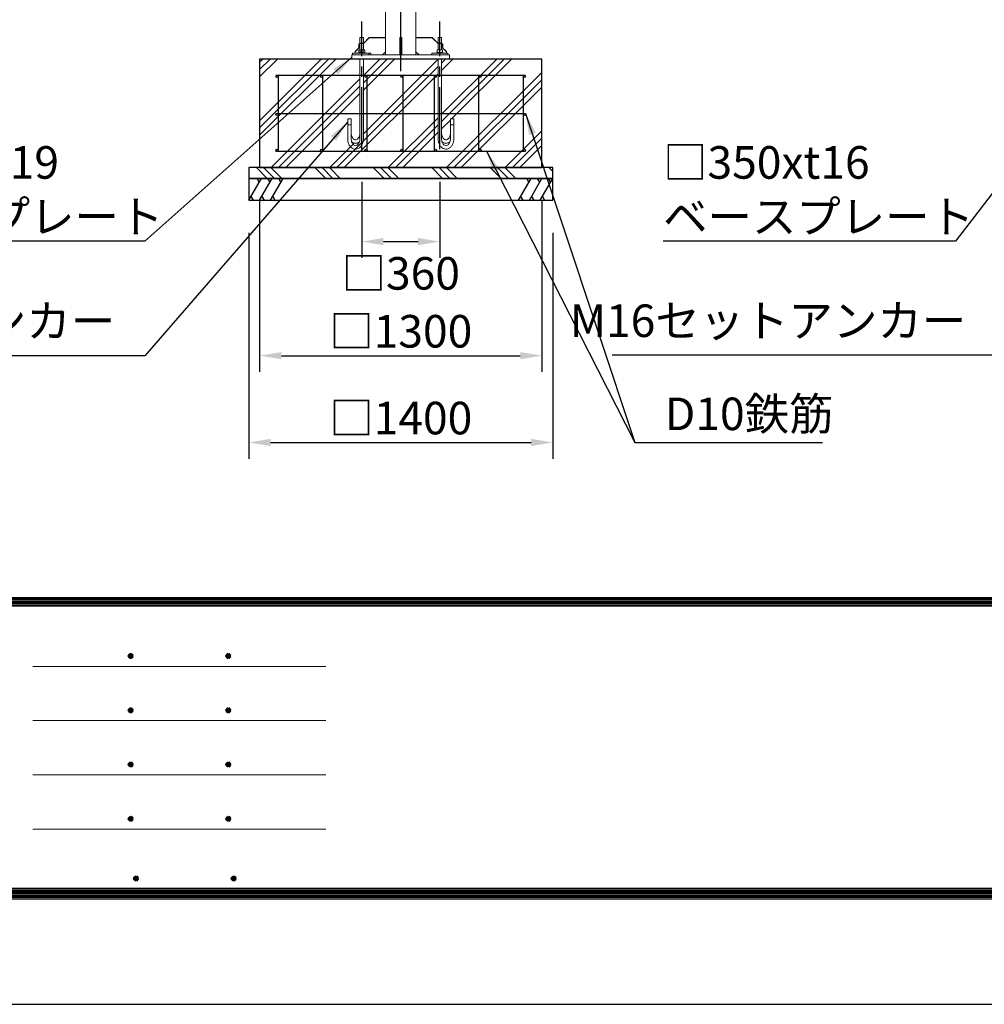
# Model space of a CAD drawing. Units: millimetres. Extents: x 0 to 29700, y 0 to 21000.
# Drawn here: x 5507 to 9950, y 0 to 4538 of the extents above; entities that cross this region are included whole.
import ezdxf
from ezdxf.enums import TextEntityAlignment as Align

# ---------------------------------------------------------------- set-up
doc = ezdxf.new("R2010")
doc.units = ezdxf.units.MM
doc.header["$LTSCALE"] = 15
doc.linetypes.add('CENTER2', pattern=[28.575, 19.05, -3.175, 3.175, -3.175])
doc.layers.add('P001', color=130, linetype='Continuous', lineweight=13)
doc.layers.add('P_5DRAWFRAME', color=104, linetype='Continuous', lineweight=5)
for name, color, linetype in [('P019', 71, 'Continuous'), ('P918', 25, 'Continuous'), ('P919', 75, 'Continuous'), ('P_1CENTER', 2, 'Continuous'), ('P_2DIM', 6, 'Continuous')]:
    doc.layers.add(name, color=color, linetype=linetype)
doc.styles.add('BIGFONT', font='simplex.shx', dxfattribs={"bigfont": 'bigfont.shx'})
doc.dimstyles.new('DIMBIGFONT$0', dxfattribs={"dimscale": 50, "dimtxt": 3, "dimasz": 2, "dimexe": 1.5, "dimexo": 3, "dimgap": 0.75, "dimtad": 1, "dimdec": 1, "dimdsep": 46, "dimtxsty": 'BIGFONT', "dimsah": 1, "dimcen": 0, "dimclrt": 230, "dimadec": 1, "dimazin": 2, "dimtfac": 0.6, "dimtdec": 1, "dimtofl": 0, "dimtmove": 2, "dimatfit": 3, "dimfxl": 0, "dimtvp": 1, "dimtolj": 1, "dimarcsym": 0})
doc.dimstyles.new('DIMBIGFONT$2', dxfattribs={"dimscale": 50, "dimtxt": 3, "dimasz": 2, "dimexe": 1.5, "dimexo": 3, "dimgap": 0.75, "dimtad": 1, "dimdec": 1, "dimdsep": 46, "dimtxsty": 'BIGFONT', "dimsah": 1, "dimcen": 0, "dimclrt": 230, "dimadec": 1, "dimazin": 2, "dimtfac": 0.6, "dimtdec": 1, "dimtofl": 0, "dimtmove": 0, "dimatfit": 3, "dimfxl": 0, "dimtvp": 1, "dimtolj": 1, "dimarcsym": 0})
doc.dimstyles.new('DIMBIGFONT$7', dxfattribs={"dimscale": 50, "dimtxt": 3, "dimasz": 2, "dimexe": 1.5, "dimexo": 3, "dimgap": 0.75, "dimtad": 1, "dimdec": 1, "dimdsep": 46, "dimtxsty": 'BIGFONT', "dimsah": 1, "dimcen": 0, "dimclrt": 230, "dimadec": 1, "dimazin": 2, "dimtfac": 0.6, "dimtdec": 1, "dimtofl": 0, "dimtmove": 0, "dimatfit": 3, "dimfxl": 0, "dimtvp": 1, "dimtolj": 1, "dimarcsym": 0})

# ---------------------------------------------------------------- blocks, each defined once
blk = doc.blocks.new('DFP2')
at = {"color": 0}
for p, q in [((26.35, 37.5), (580.85, 37.5)), ((26.35, 37.4), (580.85, 37.4)), ((580.85, 37.3), (26.35, 37.3)), ((324.85, 37.5), (30.85, 37.5)), ((324.85, 37.3), (30.85, 37.3)), ((580.85, 37.2), (26.35, 37.2)), ((26.35, 37.1), (580.85, 37.1)), ((26.35, 37), (580.85, 37)), ((26.35, 36.9), (580.85, 36.9)), ((26.35, 36.8), (580.85, 36.8)), ((26.35, 36.7), (580.85, 36.7)), ((120.1, 32.1), (120.35, 32.35)), ((120.1, 32.1), (120.35, 31.85)), ((120.127, 31.986), (120.464, 32.323)), ((120.127, 32.214), (120.464, 31.877)), ((120.19, 32.292), (120.542, 31.94)), ((120.19, 31.908), (120.542, 32.26)), ((120.283, 32.341), (120.591, 32.033)), ((120.283, 31.859), (120.591, 32.167)), ((120.428, 32.337), (120.587, 32.178)), ((120.428, 31.863), (120.587, 32.022)), ((129.1, 32.1), (129.35, 32.35)), ((129.1, 32.1), (129.35, 31.85)), ((129.127, 31.986), (129.464, 32.323)), ((129.127, 32.214), (129.464, 31.877)), ((129.19, 32.292), (129.542, 31.94)), ((129.19, 31.908), (129.542, 32.26)), ((129.283, 32.341), (129.591, 32.033)), ((129.283, 31.859), (129.591, 32.167)), ((129.428, 32.337), (129.587, 32.178)), ((129.428, 31.863), (129.587, 32.022)), ((111.35, 31.15), (138.35, 31.15)), ((120.1, 27.1), (120.35, 27.35)), ((120.127, 26.986), (120.464, 27.323)), ((120.19, 27.292), (120.542, 26.94)), ((120.19, 26.908), (120.542, 27.26)), ((120.283, 27.341), (120.591, 27.033)), ((120.428, 27.337), (120.587, 27.178)), ((129.1, 27.1), (129.35, 27.35)), ((129.127, 26.986), (129.464, 27.323)), ((129.19, 27.292), (129.542, 26.94)), ((129.19, 26.908), (129.542, 27.26)), ((129.283, 27.341), (129.591, 27.033)), ((129.428, 27.337), (129.587, 27.178)), ((120.1, 27.1), (120.35, 26.85)), ((120.127, 27.214), (120.464, 26.877)), ((120.283, 26.859), (120.591, 27.167)), ((120.428, 26.863), (120.587, 27.022)), ((129.1, 27.1), (129.35, 26.85)), ((129.127, 27.214), (129.464, 26.877)), ((129.283, 26.859), (129.591, 27.167)), ((129.428, 26.863), (129.587, 27.022)), ((111.35, 26.15), (138.35, 26.15)), ((120.1, 22.1), (120.35, 22.35)), ((120.1, 22.1), (120.35, 21.85)), ((120.127, 21.986), (120.464, 22.323)), ((120.127, 22.214), (120.464, 21.877)), ((120.19, 22.292), (120.542, 21.94)), ((120.19, 21.908), (120.542, 22.26)), ((120.283, 22.341), (120.591, 22.033)), ((120.283, 21.859), (120.591, 22.167)), ((120.428, 22.337), (120.587, 22.178)), ((120.428, 21.863), (120.587, 22.022)), ((129.1, 22.1), (129.35, 22.35)), ((129.1, 22.1), (129.35, 21.85)), ((129.127, 21.986), (129.464, 22.323)), ((129.127, 22.214), (129.464, 21.877)), ((129.19, 22.292), (129.542, 21.94)), ((129.19, 21.908), (129.542, 22.26)), ((129.283, 22.341), (129.591, 22.033)), ((129.283, 21.859), (129.591, 22.167)), ((129.428, 22.337), (129.587, 22.178)), ((129.428, 21.863), (129.587, 22.022)), ((111.35, 21.15), (138.35, 21.15)), ((120.1, 17.1), (120.35, 17.35)), ((120.127, 16.986), (120.464, 17.323)), ((120.19, 17.292), (120.542, 16.94)), ((120.19, 16.908), (120.542, 17.26)), ((120.283, 17.341), (120.591, 17.033)), ((120.428, 17.337), (120.587, 17.178)), ((129.1, 17.1), (129.35, 17.35)), ((129.127, 16.986), (129.464, 17.323)), ((129.19, 17.292), (129.542, 16.94)), ((129.19, 16.908), (129.542, 17.26)), ((129.283, 17.341), (129.591, 17.033)), ((129.428, 17.337), (129.587, 17.178)), ((120.1, 17.1), (120.35, 16.85)), ((120.127, 17.214), (120.464, 16.877)), ((120.283, 16.859), (120.591, 17.167)), ((120.428, 16.863), (120.587, 17.022)), ((129.1, 17.1), (129.35, 16.85)), ((129.127, 17.214), (129.464, 16.877)), ((129.283, 16.859), (129.591, 17.167)), ((129.428, 16.863), (129.587, 17.022)), ((111.35, 16.15), (138.35, 16.15)), ((120.6, 11.6), (120.85, 11.85)), ((120.627, 11.486), (120.964, 11.823)), ((120.783, 11.841), (121.091, 11.533)), ((120.928, 11.837), (121.087, 11.678)), ((129.6, 11.6), (129.85, 11.85)), ((129.627, 11.486), (129.964, 11.823)), ((129.783, 11.841), (130.091, 11.533)), ((129.928, 11.837), (130.087, 11.678)), ((120.6, 11.6), (120.85, 11.35)), ((120.627, 11.714), (120.964, 11.377)), ((120.69, 11.792), (121.042, 11.44)), ((120.69, 11.408), (121.042, 11.76)), ((120.783, 11.359), (121.091, 11.667)), ((120.928, 11.363), (121.087, 11.522)), ((129.6, 11.6), (129.85, 11.35)), ((129.627, 11.714), (129.964, 11.377)), ((129.69, 11.792), (130.042, 11.44)), ((129.69, 11.408), (130.042, 11.76)), ((129.783, 11.359), (130.091, 11.667)), ((129.928, 11.363), (130.087, 11.522)), ((26.35, 10.7), (580.85, 10.7)), ((26.35, 10.6), (580.85, 10.6)), ((26.35, 10.5), (580.85, 10.5)), ((26.35, 10.4), (580.85, 10.4)), ((26.35, 10.3), (580.85, 10.3)), ((26.35, 10.2), (580.85, 10.2)), ((26.35, 10.1), (580.85, 10.1)), ((26.35, 10), (580.85, 10)), ((26.35, 9.9), (580.85, 9.9)), ((26.35, 9.8), (580.85, 9.8)), ((26.35, 9.7), (580.85, 9.7))]:
    blk.add_line(p, q, dxfattribs=at)
at = {"layer": 'Defpoints', "color": 0}
blk.add_line((0, 0), (594, 0), dxfattribs=at)
at = {"color": 83, "ltscale": 0.5, "style": 'BIGFONT', "flags": 8}
for tag, p in [('REV05', (34.102, 32.187)), ('REV04', (34.102, 27.137)), ('REV03', (34.102, 21.887)), ('REV02', (34.102, 16.637)), ('REV01', (34.102, 11.387))]:
    blk.add_attdef(tag, text='', height=2, dxfattribs=at).set_placement(p, align=Align.BOTTOM_LEFT)
for tag, p in [('REVD5', (101.672, 32.187)), ('R5D', (116.225, 32.187)), ('R5C', (125.35, 32.187)), ('R5A', (134.475, 32.187)), ('REVD4', (101.672, 27.137)), ('R4D', (116.225, 27.137)), ('R4C', (125.35, 27.137)), ('R4A', (134.475, 27.137)), ('REVD3', (101.672, 21.887)), ('R3D', (116.225, 21.887)), ('R3C', (125.35, 21.887)), ('R3A', (134.475, 21.887)), ('REVD2', (101.672, 16.637)), ('R2D', (116.225, 16.637)), ('R2C', (125.35, 16.637)), ('R2A', (134.475, 16.637)), ('REVD1', (101.672, 11.387)), ('R1D', (116.225, 11.387)), ('R1C', (125.35, 11.387)), ('R1A', (134.475, 11.387))]:
    blk.add_attdef(tag, text='', height=2, dxfattribs=at).set_placement(p, align=Align.BOTTOM_CENTER)
at = {"color": 83, "ltscale": 0.5, "style": 'BIGFONT'}
for tag, height, p in [('PROJECT1', 4, (429.415, 29.501)), ('DATE', 3, (503.031, 29.017)), ('SCALE', 3, (542.353, 28.807)), ('PROJECT2', 4, (430.24, 20.285)), ('PROJECT3', 4, (430.24, 11.592)), ('DWGNO', 3, (513.511, 12.488))]:
    blk.add_attdef(tag, text='', height=height, dxfattribs=at).set_placement(p, align=Align.BOTTOM_CENTER)
blk = doc.blocks.new('*D17')
at = {"layer": 'Defpoints', "color": 0}
for p in [(6612.3, 3856), (7912.3, 3856), (7912.3, 2989.2)]:
    blk.add_point(p, dxfattribs=at)
at = {"layer": 'P_2DIM', "color": 0, "lineweight": -2}
for p, q in [((6612.3, 3706), (6612.3, 2914.2)), ((7912.3, 3706), (7912.3, 2914.2)), ((6712.3, 2989.2), (7812.3, 2989.2))]:
    blk.add_line(p, q, dxfattribs=at)
at = {"layer": 'P_2DIM', "color": 0}
for points in [[(6712.3, 3005.9), (6712.3, 2972.5), (6612.3, 2989.2)], [(7812.3, 3005.9), (7812.3, 2972.5), (7912.3, 2989.2)]]:
    blk.add_solid(points, dxfattribs=at)
at = {"layer": 'P_2DIM', "color": 230, "insert": (7262.3, 3101.7), "char_height": 150, "attachment_point": 5, "style": 'BIGFONT'}
blk.add_mtext('\\A1;□1300', dxfattribs=at)
blk = doc.blocks.new('*D18')
at = {"layer": 'Defpoints', "color": 0}
for p in [(6562.3, 3706), (7962.3, 3706), (7962.3, 2589.2)]:
    blk.add_point(p, dxfattribs=at)
at = {"layer": 'P_2DIM', "color": 0, "lineweight": -2}
for p, q in [((6562.3, 3556), (6562.3, 2514.2)), ((7962.3, 3556), (7962.3, 2514.2)), ((6662.3, 2589.2), (7862.3, 2589.2))]:
    blk.add_line(p, q, dxfattribs=at)
at = {"layer": 'P_2DIM', "color": 0}
for points in [[(6662.3, 2605.9), (6662.3, 2572.5), (6562.3, 2589.2)], [(7862.3, 2605.9), (7862.3, 2572.5), (7962.3, 2589.2)]]:
    blk.add_solid(points, dxfattribs=at)
at = {"layer": 'P_2DIM', "color": 230, "insert": (7262.3, 2701.7), "char_height": 150, "attachment_point": 5, "style": 'BIGFONT'}
blk.add_mtext('\\A1;□1400', dxfattribs=at)
blk = doc.blocks.new('*D28')
at = {"layer": 'Defpoints', "color": 0}
for p in [(10831.9, 6538.1), (11333.7, 4920.1), (2777.2, 4556), (11747.4, 4556), (10635.9, 4297.3)]:
    blk.add_point(p, dxfattribs=at)
at = {"layer": 'P_2DIM', "color": 0, "lineweight": -2}
blk.add_arc((10658.5, 4556), 767.1, 7.4742, 77.5258, dxfattribs=at)
at = {"layer": 'P_2DIM', "color": 0}
for points in [[(10821.7, 5288.6), (10826.7, 5321.5), (10725.3, 5320.2)], [(11435.7, 4656.9), (11402.5, 4654.7), (11425.6, 4556)]]:
    blk.add_solid(points, dxfattribs=at)
at = {"layer": 'P_2DIM', "color": 230, "insert": (11307, 5150.3), "char_height": 150, "attachment_point": 5, "rotation": 312.5, "style": 'BIGFONT'}
blk.add_mtext('\\A1;85°', dxfattribs=at)
blk = doc.blocks.new('*D36')
at = {"layer": 'Defpoints', "color": 0}
for p in [(7082.3, 3941), (7442.3, 3941), (7442.3, 3515)]:
    blk.add_point(p, dxfattribs=at)
at = {"layer": 'P_2DIM', "color": 0, "lineweight": -2}
for p, q in [((7082.3, 3791), (7082.3, 3440)), ((7442.3, 3791), (7442.3, 3440)), ((7182.3, 3515), (7342.3, 3515))]:
    blk.add_line(p, q, dxfattribs=at)
at = {"layer": 'P_2DIM', "color": 0}
for points in [[(7182.3, 3531.7), (7182.3, 3498.3), (7082.3, 3515)], [(7342.3, 3531.7), (7342.3, 3498.3), (7442.3, 3515)]]:
    blk.add_solid(points, dxfattribs=at)
at = {"layer": 'P_2DIM', "color": 230, "insert": (7262.3, 3368.6), "char_height": 150, "attachment_point": 5, "style": 'BIGFONT'}
blk.add_mtext('\\A1;□360', dxfattribs=at)

msp = doc.modelspace()

# ---------------------------------------------------------------- hatches: boundary and pattern name
at = {"layer": 'P919'}
h = msp.add_hatch(dxfattribs=at)
h.set_pattern_fill('PLAST', color=256, scale=30, angle=45, style=0)
h.set_pattern_definition([(45, (97.97, 19582.03), (-134.7038, 134.7038), []), (45, (81.13, 19598.87), (-134.7038, 134.7038), []), (45, (64.29, 19615.7), (-134.7038, 134.7038), [])])
edge = h.paths.add_edge_path()
edge.add_line((7017.73, 4016.03), (7017.73, 4080.03))
edge.add_line((7017.73, 4080.03), (7033.73, 4080.03))
edge.add_line((7033.73, 4080.03), (7033.73, 4016.03))
edge.add_ellipse((7054.01, 4016.03), major_axis=(0, 32), ratio=0.6338615, start_angle=90, end_angle=270)
edge.add_line((7074.29, 4016.03), (7074.29, 4356.03))
edge.add_line((7074.29, 4356.03), (6612.29, 4356.03))
edge.add_line((6612.29, 4356.03), (6612.29, 3856.03))
edge.add_line((6612.29, 3856.03), (7912.29, 3856.03))
edge.add_line((7912.29, 3856.03), (7912.29, 4356.03))
edge.add_line((7912.29, 4356.03), (7450.29, 4356.03))
edge.add_line((7450.29, 4356.03), (7450.29, 4016.03))
edge.add_ellipse((7470.58, 4016.03), major_axis=(0, 32), ratio=0.6338615, start_angle=90, end_angle=270)
edge.add_line((7490.86, 4016.03), (7490.86, 4080.03))
edge.add_line((7490.86, 4080.03), (7506.86, 4080.03))
edge.add_line((7506.86, 4080.03), (7506.86, 4016.03))
edge.add_ellipse((7470.58, 4016.03), major_axis=(0, 48), ratio=0.7559401, start_angle=90, end_angle=270, ccw=False)
edge.add_line((7434.29, 4016.03), (7434.29, 4356.03))
edge.add_line((7434.29, 4356.03), (7090.29, 4356.03))
edge.add_line((7090.29, 4356.03), (7090.29, 4016.03))
edge.add_ellipse((7054.01, 4016.03), major_axis=(0, 48), ratio=0.7559401, start_angle=90, end_angle=270, ccw=False)
h = msp.add_hatch(dxfattribs=at)
h.set_pattern_fill('PLAST', color=256, scale=30, angle=135, style=0)
h.set_pattern_definition([(135, (97.97, 19582.03), (-134.7038, -134.7038), []), (135, (81.13, 19565.2), (-134.7038, -134.7038), []), (135, (64.29, 19548.36), (-134.7038, -134.7038), [])])
h.paths.add_polyline_path([(7962.29, 3856.03), (6562.29, 3856.03), (6562.29, 3806.03), (7962.29, 3806.03)])

# ---------------------------------------------------------------- linework, layer by layer
at = {"layer": 'P001'}
for p, q in [((7192.39, 4455.12), (7192.39, 8052.63)), ((7332.19, 4455.12), (7332.19, 8052.63)), ((7075.29, 4456.03), (7074.29, 4455.03)), ((7074.29, 4428.03), (7074.29, 4455.03)), ((7090.29, 4455.03), (7074.29, 4455.03)), ((7075.29, 4456.03), (7089.29, 4456.03)), ((7089.29, 4456.03), (7090.29, 4455.03)), ((7117.39, 4455.51), (7090.05, 4428.27)), ((7090.29, 4428.51), (7090.29, 4455.03)), ((7090.29, 4427.73), (7117.39, 4454.72)), ((7117.39, 4454.72), (7117.39, 4455.51)), ((7192.39, 4455.51), (7117.39, 4455.51)), ((7117.39, 4454.72), (7192.39, 4454.72)), ((7192.39, 4454.72), (7192.39, 4455.12)), ((7192.39, 4454.72), (7192.39, 4389.97)), ((7257.79, 4455.03), (7257.79, 4390.03)), ((7266.79, 4455.03), (7257.79, 4455.03)), ((7266.79, 4455.03), (7266.79, 4390.03)), ((7407.19, 4455.51), (7332.19, 4455.51)), ((7332.19, 4455.12), (7332.19, 4454.72)), ((7332.19, 4454.72), (7407.19, 4454.72)), ((7332.19, 4389.97), (7332.19, 4454.72)), ((7434.54, 4428.27), (7407.19, 4455.51)), ((7407.19, 4455.51), (7407.19, 4454.72)), ((7407.19, 4454.72), (7434.29, 4427.73)), ((7435.29, 4456.03), (7434.29, 4455.03)), ((7434.29, 4428.51), (7434.29, 4455.03)), ((7450.29, 4455.03), (7434.29, 4455.03)), ((7435.29, 4456.03), (7449.29, 4456.03)), ((7449.29, 4456.03), (7450.29, 4455.03)), ((7450.29, 4428.03), (7450.29, 4455.03)), ((7074.29, 4412.57), (7052.39, 4390.76)), ((7052.39, 4389.97), (7074.29, 4411.79)), ((7068.29, 4411.03), (7068.29, 4413.03)), ((7074.29, 4413.03), (7068.29, 4413.03)), ((7072.74, 4411.03), (7068.29, 4411.03)), ((7068.44, 4413.03), (7068.44, 4424.96)), ((7068.44, 4411.03), (7068.44, 4406.74)), ((7070.29, 4426.03), (7068.64, 4425.07)), ((7072.06, 4426.03), (7070.29, 4426.03)), ((7074.29, 4426.03), (7072.06, 4426.03)), ((7075.29, 4429.03), (7074.29, 4428.03)), ((7074.29, 4399.03), (7074.29, 4428.03)), ((7090.29, 4428.03), (7074.29, 4428.03)), ((7075.29, 4429.03), (7089.29, 4429.03)), ((7089.29, 4429.03), (7090.29, 4428.03)), ((7090.29, 4399.03), (7090.29, 4428.03)), ((7435.29, 4429.03), (7434.29, 4428.03)), ((7434.29, 4399.03), (7434.29, 4428.03)), ((7450.29, 4428.03), (7434.29, 4428.03)), ((7435.29, 4429.03), (7449.29, 4429.03)), ((7449.29, 4429.03), (7450.29, 4428.03)), ((7450.29, 4399.03), (7450.29, 4428.03)), ((7454.29, 4426.03), (7450.29, 4426.03)), ((7456.26, 4413.03), (7450.29, 4413.03)), ((7472.19, 4390.76), (7450.29, 4412.57)), ((7450.29, 4411.79), (7472.19, 4389.97)), ((7456.26, 4411.03), (7451.84, 4411.03)), ((7454.11, 4411.03), (7454.11, 4408.77)), ((7454.29, 4426.03), (7454.3, 4426.03)), ((7454.3, 4426.03), (7455.95, 4425.07)), ((7454.47, 4413.03), (7454.47, 4424.96)), ((7454.47, 4411.03), (7454.47, 4408.41)), ((7456.15, 4413.03), (7456.15, 4424.96)), ((7456.15, 4411.03), (7456.15, 4406.74)), ((7456.26, 4411.03), (7456.26, 4413.03)), ((7037.29, 4375.03), (7037.29, 4356.03)), ((7037.29, 4375.03), (7040.07, 4375.03)), ((7040.07, 4375.03), (7040.07, 4384.03)), ((7114.71, 4384.03), (7040.07, 4384.03)), ((7114.71, 4375.03), (7040.07, 4375.03)), ((7052.39, 4389.97), (7052.39, 4390.76)), ((7052.39, 4384.03), (7052.39, 4389.97)), ((7068.29, 4384.03), (7068.29, 4386.03)), ((7081.29, 4386.03), (7068.29, 4386.03)), ((7068.44, 4386.03), (7068.44, 4397.96)), ((7070.29, 4399.03), (7068.64, 4398.07)), ((7072.06, 4399.03), (7070.29, 4399.03)), ((7082.6, 4399.03), (7072.06, 4399.03)), ((7075.68, 4386.03), (7075.68, 4397.96)), ((7083.29, 4386.03), (7081.29, 4386.03)), ((7081.29, 4384.03), (7081.29, 4386.03)), ((7092.84, 4399.03), (7082.6, 4399.03)), ((7083.29, 4384.03), (7083.29, 4386.03)), ((7096.29, 4386.03), (7083.29, 4386.03)), ((7089.53, 4386.03), (7089.53, 4397.96)), ((7094.29, 4399.03), (7092.84, 4399.03)), ((7094.29, 4399.03), (7095.95, 4398.07)), ((7096.15, 4386.03), (7096.15, 4397.96)), ((7096.29, 4384.03), (7096.29, 4386.03)), ((7114.71, 4375.03), (7114.71, 4384.03)), ((7124.52, 4384.03), (7114.71, 4384.03)), ((7115.54, 4375.03), (7114.71, 4375.03)), ((7404.79, 4375.03), (7115.54, 4375.03)), ((7124.52, 4375.03), (7124.52, 4384.03)), ((7192.39, 4389.97), (7177.39, 4375.03)), ((7192.39, 4375.03), (7192.39, 4389.97)), ((7257.79, 4390.03), (7257.79, 4375.03)), ((7266.79, 4390.03), (7257.79, 4390.03)), ((7266.79, 4390.03), (7266.79, 4375.03)), ((7347.19, 4375.03), (7332.19, 4389.97)), ((7332.19, 4375.03), (7332.19, 4389.97)), ((7404.79, 4375.03), (7404.79, 4384.03)), ((7479.79, 4384.03), (7404.79, 4384.03)), ((7479.79, 4375.03), (7404.79, 4375.03)), ((7428.29, 4384.03), (7428.29, 4386.03)), ((7456.26, 4386.03), (7428.29, 4386.03)), ((7430.12, 4386.03), (7430.12, 4397.96)), ((7430.29, 4399.03), (7430.29, 4399.03)), ((7430.3, 4399.03), (7430.29, 4399.03)), ((7436.56, 4399.03), (7430.3, 4399.03)), ((7430.48, 4386.03), (7430.48, 4397.96)), ((7448.56, 4399.03), (7436.56, 4399.03)), ((7442.65, 4386.03), (7442.65, 4397.96)), ((7454.29, 4399.03), (7448.56, 4399.03)), ((7454.29, 4399.03), (7454.3, 4399.03)), ((7454.47, 4386.03), (7454.47, 4397.96)), ((7456.26, 4384.03), (7456.26, 4386.03)), ((7472.19, 4390.76), (7472.19, 4389.97)), ((7472.19, 4389.97), (7472.19, 4384.03)), ((7479.79, 4375.03), (7479.79, 4384.03)), ((7479.79, 4375.03), (7487.29, 4375.03)), ((7487.29, 4356.03), (7487.29, 4375.03)), ((7067.29, 4356.03), (7037.29, 4356.03)), ((7067.29, 4356.03), (7457.29, 4356.03)), ((7074.29, 3989.03), (7074.29, 4356.03)), ((7090.29, 3989.03), (7090.29, 4356.03)), ((7434.29, 3989.03), (7434.29, 4356.03)), ((7450.29, 3989.03), (7450.29, 4356.03)), ((7487.29, 4356.03), (7457.29, 4356.03)), ((7017.73, 4080.03), (7017.73, 4053.03)), ((7017.73, 4080.03), (7033.73, 4080.03)), ((7017.73, 4053.03), (7017.73, 3989.03)), ((7017.73, 4053.03), (7033.73, 4053.03)), ((7033.73, 4080.03), (7033.73, 4053.03)), ((7033.73, 4053.03), (7033.73, 3989.03)), ((7490.86, 4080.03), (7490.86, 4053.03)), ((7490.86, 4080.03), (7506.86, 4080.03)), ((7490.86, 4053.03), (7490.86, 3989.03)), ((7490.86, 4053.03), (7506.86, 4053.03)), ((7506.86, 4080.03), (7506.86, 4053.03)), ((7506.86, 4053.03), (7506.86, 3989.03))]:
    msp.add_line(p, q, dxfattribs=at)
for points, weights in [([(7072.06, 4426.03), (7070.38, 4426.03), (7068.44, 4424.96)], [1, 1.0379548493, 1]), ([(7068.44, 4424.96), (7068.54, 4425.02), (7068.64, 4425.07)], [1, 1.00202177717, 1.00382816248]), ([(7074.29, 4425.6), (7073.14, 4426.03), (7072.06, 4426.03)], [1.01755606737, 1.02417104581, 1]), ([(7454.47, 4424.96), (7452.25, 4425.71), (7450.29, 4425.93)], [1, 1.02634251182, 1.01611905425]), ([(7454.3, 4426.03), (7454.38, 4425.98), (7454.47, 4424.96)], [1.00336311679, 1.03619135363, 1]), ([(7456.15, 4424.96), (7455.21, 4425.52), (7454.37, 4425.79)], [1, 1.01965956374, 1.01895290532]), ([(7072.06, 4399.03), (7070.38, 4399.03), (7068.44, 4397.96)], [1, 1.0379548493, 1]), ([(7068.44, 4397.96), (7068.54, 4398.02), (7068.64, 4398.07)], [1, 1.00202177717, 1.00382816248]), ([(7075.68, 4397.96), (7073.74, 4399.03), (7072.06, 4399.03)], [1, 1.0379548493, 1]), ([(7082.6, 4399.03), (7079.39, 4399.03), (7075.68, 4397.96)], [1, 1.0379548493, 1]), ([(7089.53, 4397.96), (7085.82, 4399.03), (7082.6, 4399.03)], [1, 1.0379548493, 1]), ([(7092.84, 4399.03), (7091.3, 4399.03), (7089.53, 4397.96)], [1, 1.0379548493, 1]), ([(7096.15, 4397.96), (7094.37, 4399.03), (7092.84, 4399.03)], [1, 1.0379548493, 1]), ([(7430.3, 4399.03), (7430.21, 4399.03), (7430.12, 4397.96)], [1, 1.0379548493, 1]), ([(7430.48, 4397.96), (7430.38, 4399.03), (7430.3, 4399.03)], [1, 1.0379548493, 1]), ([(7436.56, 4399.03), (7433.74, 4399.03), (7430.48, 4397.96)], [1, 1.0379548493, 1]), ([(7442.65, 4397.96), (7439.39, 4399.03), (7436.56, 4399.03)], [1, 1.0379548493, 1]), ([(7448.56, 4399.03), (7445.82, 4399.03), (7442.65, 4397.96)], [1, 1.0379548493, 1]), ([(7454.47, 4397.96), (7451.3, 4399.03), (7448.56, 4399.03)], [1, 1.0379548493, 1]), ([(7454.3, 4399.03), (7454.38, 4398.98), (7454.47, 4397.96)], [1.00336311679, 1.03619135363, 1])]:
    msp.add_rational_spline(points, weights, degree=2, dxfattribs=at)
for points, knots in [([(7033.73, 4016.03), (7033.73, 4012.65), (7034.08, 4009.28), (7035.45, 4002.9), (7036.46, 3999.9), (7038.98, 3994.57), (7040.48, 3992.25), (7043.76, 3988.43), (7045.54, 3986.96), (7049.29, 3984.79), (7051.24, 3984.2), (7055.63, 3983.88), (7058.11, 3984.44), (7062.66, 3987.05), (7064.67, 3988.77), (7068.13, 3993.1), (7069.6, 3995.57), (7072, 4001.12), (7072.92, 4004.19), (7074.03, 4010.2), (7074.29, 4013.12), (7074.29, 4016.03)], [3.1415927, 3.1415927, 3.1415927, 3.1415927, 3.4363913, 3.4363913, 3.7304004, 3.7304004, 4.0236603, 4.0236603, 4.3237071, 4.3237071, 4.6621343, 4.6621343, 5.0982186, 5.0982186, 5.4372965, 5.4372965, 5.7355515, 5.7355515, 6.028736, 6.028736, 6.2831853, 6.2831853, 6.2831853, 6.2831853]), ([(7490.86, 4016.03), (7490.86, 4012.65), (7490.51, 4009.28), (7489.14, 4002.9), (7488.12, 3999.9), (7485.61, 3994.57), (7484.11, 3992.25), (7480.83, 3988.43), (7479.05, 3986.96), (7475.3, 3984.79), (7473.35, 3984.2), (7468.96, 3983.88), (7466.48, 3984.44), (7461.93, 3987.05), (7459.91, 3988.77), (7456.46, 3993.1), (7454.98, 3995.57), (7452.59, 4001.12), (7451.66, 4004.19), (7450.56, 4010.2), (7450.29, 4013.12), (7450.29, 4016.03)], [3.1415927, 3.1415927, 3.1415927, 3.1415927, 3.4363913, 3.4363913, 3.7304004, 3.7304004, 4.0236603, 4.0236603, 4.3237071, 4.3237071, 4.6621343, 4.6621343, 5.0982186, 5.0982186, 5.4372965, 5.4372965, 5.7355515, 5.7355515, 6.028736, 6.028736, 6.2831853, 6.2831853, 6.2831853, 6.2831853]), ([(7017.73, 3989.03), (7017.73, 3983.85), (7018.35, 3978.67), (7020.82, 3968.8), (7022.67, 3964.1), (7027.48, 3955.71), (7030.42, 3952), (7037.12, 3946.14), (7040.83, 3943.92), (7048.43, 3941.34), (7052.27, 3940.83), (7059.73, 3941.37), (7063.34, 3942.38), (7070.23, 3945.72), (7073.48, 3948.13), (7079.43, 3954.22), (7082.05, 3957.99), (7086.36, 3966.5), (7087.98, 3971.28), (7089.86, 3980.42), (7090.29, 3984.72), (7090.29, 3989.03)], [3.1415927, 3.1415927, 3.1415927, 3.1415927, 3.4819843, 3.4819843, 3.8222998, 3.8222998, 4.1586449, 4.1586449, 4.4761443, 4.4761443, 4.7642472, 4.7642472, 5.0428355, 5.0428355, 5.3391708, 5.3391708, 5.6625028, 5.6625028, 6.0002724, 6.0002724, 6.2831853, 6.2831853, 6.2831853, 6.2831853]), ([(7033.73, 3989.03), (7033.73, 3985.65), (7034.08, 3982.28), (7035.45, 3975.9), (7036.46, 3972.9), (7038.98, 3967.57), (7040.48, 3965.25), (7043.76, 3961.43), (7045.54, 3959.96), (7049.29, 3957.79), (7051.24, 3957.2), (7055.63, 3956.88), (7058.11, 3957.44), (7062.66, 3960.05), (7064.67, 3961.77), (7068.13, 3966.1), (7069.6, 3968.57), (7072, 3974.12), (7072.92, 3977.19), (7074.03, 3983.2), (7074.29, 3986.12), (7074.29, 3989.03)], [3.1415927, 3.1415927, 3.1415927, 3.1415927, 3.4363913, 3.4363913, 3.7304004, 3.7304004, 4.0236603, 4.0236603, 4.3237071, 4.3237071, 4.6621343, 4.6621343, 5.0982186, 5.0982186, 5.4372965, 5.4372965, 5.7355515, 5.7355515, 6.028736, 6.028736, 6.2831853, 6.2831853, 6.2831853, 6.2831853]), ([(7036.13, 3974.16), (7038.8, 3972.19), (7041.72, 3970.62), (7048.43, 3968.34), (7052.27, 3967.83), (7059.73, 3968.37), (7063.34, 3969.38), (7068.5, 3971.88), (7070.24, 3972.94), (7071.89, 3974.16)], [4.23007596, 4.23007596, 4.23007596, 4.23007596, 4.47614429, 4.47614429, 4.76424725, 4.76424725, 5.04283549, 5.04283549, 5.194702, 5.194702, 5.194702, 5.194702]), ([(7506.86, 3989.03), (7506.86, 3983.85), (7506.24, 3978.67), (7503.76, 3968.8), (7501.92, 3964.1), (7497.11, 3955.71), (7494.16, 3952), (7487.47, 3946.14), (7483.76, 3943.92), (7476.16, 3941.34), (7472.32, 3940.83), (7464.86, 3941.37), (7461.25, 3942.38), (7454.36, 3945.72), (7451.11, 3948.13), (7445.16, 3954.22), (7442.53, 3957.99), (7438.23, 3966.5), (7436.6, 3971.28), (7434.73, 3980.42), (7434.29, 3984.72), (7434.29, 3989.03)], [3.1415927, 3.1415927, 3.1415927, 3.1415927, 3.4819843, 3.4819843, 3.8222998, 3.8222998, 4.1586449, 4.1586449, 4.4761443, 4.4761443, 4.7642472, 4.7642472, 5.0428355, 5.0428355, 5.3391708, 5.3391708, 5.6625028, 5.6625028, 6.0002724, 6.0002724, 6.2831853, 6.2831853, 6.2831853, 6.2831853]), ([(7490.86, 3989.03), (7490.86, 3985.65), (7490.51, 3982.28), (7489.14, 3975.9), (7488.12, 3972.9), (7485.61, 3967.57), (7484.11, 3965.25), (7480.83, 3961.43), (7479.05, 3959.96), (7475.3, 3957.79), (7473.35, 3957.2), (7468.96, 3956.88), (7466.48, 3957.44), (7461.93, 3960.05), (7459.91, 3961.77), (7456.46, 3966.1), (7454.98, 3968.57), (7452.59, 3974.12), (7451.66, 3977.19), (7450.56, 3983.2), (7450.29, 3986.12), (7450.29, 3989.03)], [3.1415927, 3.1415927, 3.1415927, 3.1415927, 3.4363913, 3.4363913, 3.7304004, 3.7304004, 4.0236603, 4.0236603, 4.3237071, 4.3237071, 4.6621343, 4.6621343, 5.0982186, 5.0982186, 5.4372965, 5.4372965, 5.7355515, 5.7355515, 6.028736, 6.028736, 6.2831853, 6.2831853, 6.2831853, 6.2831853]), ([(7488.46, 3974.16), (7485.79, 3972.19), (7482.86, 3970.62), (7476.16, 3968.34), (7472.32, 3967.83), (7464.86, 3968.37), (7461.25, 3969.38), (7456.09, 3971.88), (7454.35, 3972.94), (7452.7, 3974.16)], [4.23007596, 4.23007596, 4.23007596, 4.23007596, 4.47614429, 4.47614429, 4.76424725, 4.76424725, 5.04283549, 5.04283549, 5.194702, 5.194702, 5.194702, 5.194702])]:
    msp.add_open_spline(points, degree=3, knots=knots, dxfattribs=at)
at = {"layer": 'P019'}
for points in [[(6612.29, 3856.03), (7912.29, 3856.03), (7912.29, 4356.03), (6612.29, 4356.03)], [(6562.29, 3806.03), (7962.29, 3806.03), (7962.29, 3856.03), (6562.29, 3856.03)], [(6562.29, 3706.03), (7962.29, 3706.03), (7962.29, 3806.03), (6562.29, 3806.03)]]:
    msp.add_lwpolyline(points, close=True, dxfattribs=at)
at = {"layer": 'P918'}
for p, q in [((7837.29, 4281.03), (6687.29, 4281.03)), ((6697.29, 4281.03), (6697.29, 3931.03)), ((6902.29, 4281.03), (6902.29, 3931.03)), ((7107.29, 3931.03), (7107.29, 4281.03)), ((7272.29, 4281.03), (7272.29, 3931.03)), ((7417.29, 3931.03), (7417.29, 4281.03)), ((7622.29, 3931.03), (7622.29, 4281.03)), ((7827.29, 3931.03), (7827.29, 4281.03)), ((6687.29, 4106.03), (7837.29, 4106.03)), ((6687.29, 3931.03), (7837.29, 3931.03))]:
    msp.add_line(p, q, dxfattribs=at)
for centre in [(6692.29, 4276.03), (6897.29, 4276.03), (7102.29, 4276.03), (7267.29, 4276.03), (7422.29, 4276.03), (7627.29, 4276.03), (7832.29, 4276.03), (6692.29, 4101.03), (7832.29, 4101.03), (6692.29, 3936.03), (6897.29, 3936.03), (7102.29, 3936.03), (7267.29, 3936.03), (7422.29, 3936.03), (7627.29, 3936.03), (7832.29, 3936.03)]:
    msp.add_circle(centre, 5, dxfattribs=at)
at = {"layer": 'P919'}
for p, q in [((6562.29, 3706.03), (6620.03, 3806.03)), ((6610.03, 3788.71), (6600.03, 3806.03)), ((6612.29, 3706.03), (6670.03, 3806.03)), ((6660.03, 3788.71), (6650.03, 3806.03)), ((6662.29, 3706.03), (6720.03, 3806.03)), ((6710.03, 3788.71), (6700.03, 3806.03)), ((7804.56, 3706.03), (7862.29, 3806.03)), ((7852.29, 3788.71), (7842.29, 3806.03)), ((7854.56, 3706.03), (7912.29, 3806.03)), ((7902.29, 3788.71), (7892.29, 3806.03)), ((7904.56, 3706.03), (7962.29, 3806.03)), ((7952.29, 3788.71), (7942.29, 3806.03)), ((6572.29, 3723.35), (6582.29, 3706.03)), ((6622.29, 3723.35), (6632.29, 3706.03)), ((6672.29, 3723.35), (6682.29, 3706.03)), ((7814.56, 3723.35), (7824.56, 3706.03)), ((7864.56, 3723.35), (7874.56, 3706.03)), ((7914.56, 3723.35), (7924.56, 3706.03))]:
    msp.add_line(p, q, dxfattribs=at)
at = {"layer": 'P_1CENTER', "linetype": 'CENTER2'}
for p, q in [((7262.29, 4300.03), (7262.29, 8127.63)), ((7082.29, 3941.03), (7082.29, 4530.03)), ((7442.29, 3941.03), (7442.29, 4530.03))]:
    msp.add_line(p, q, dxfattribs=at)

# ---------------------------------------------------------------- block references
at = {"layer": 'P_5DRAWFRAME', "xscale": 50, "yscale": 50, "zscale": 50}
msp.add_blockref('DFP2', (0, 0), dxfattribs=at)

# ---------------------------------------------------------------- texts
at = {"layer": 'P_2DIM', "color": 230, "char_height": 150, "style": 'BIGFONT'}
for s, insert, attachment_point in [('□450xt19\\Pベースプレート', (4736.5, 3954.78), 1), ('□350xt16\\Pベースプレート', (8470.58, 3954.78), 1), ('M16セットアンカー', (5946.5, 3026.71), 9), ('M16セットアンカー', (9867.34, 3028.53), 9), ('D10鉄筋', (8478.31, 2701.71), 4)]:
    msp.add_mtext(s, dxfattribs=dict(at, insert=insert, attachment_point=attachment_point))

# ---------------------------------------------------------------- dimensions: what is measured, and where the dimension line sits
at = {"layer": 'P_2DIM'}
dim = msp.add_angular_dim_2l(base=(11333.71, 4920.11), line1=((10635.85, 4297.31), (10831.9, 6538.14)), line2=((2777.17, 4556.03), (11747.42, 4556.03)), dimstyle='DIMBIGFONT$2', override={"dimpost": ''}, dxfattribs=at)
dim.commit()
dim.dimension.update_dxf_attribs({"geometry": '*D28', "text_midpoint": (11307.02, 5150.29)})
dim = msp.add_linear_dim(base=(7442.29, 3515), p1=(7082.29, 3941.03), p2=(7442.29, 3941.03), text='□<>', dimstyle='DIMBIGFONT$0', dxfattribs=at)
dim.commit()
dim.dimension.update_dxf_attribs({"geometry": '*D36', "text_midpoint": (7262.29, 3368.63), "dimtype": 160})
for base, p1, p2, picture, middle in [((7912.29, 2989.21), (6612.29, 3856.03), (7912.29, 3856.03), '*D17', (7262.29, 3101.71)), ((7962.29, 2589.21), (6562.29, 3706.03), (7962.29, 3706.03), '*D18', (7262.29, 2701.71))]:
    dim = msp.add_linear_dim(base=base, p1=p1, p2=p2, text='□<>', dimstyle='DIMBIGFONT$0', override={"dimpost": ''}, dxfattribs=at)
    dim.commit()
    dim.dimension.update_dxf_attribs({"geometry": picture, "text_midpoint": middle})

# ---------------------------------------------------------------- leaders
at = {"layer": 'P_2DIM', "annotation_type": 0, "has_hookline": 1}
for points, hookline_direction, text_width in [([(7037.29, 4364.69), (6084, 3517.28), (5984, 3517.28)], 1, 1210), ([(10467.29, 4364.03), (9818.08, 3517.28), (9718.08, 3517.28)], 1, 1210), ([(7017.73, 4066.53), (6084, 2989.21), (5984, 2989.21)], 1, 1631.43), ([(10447.73, 4016.03), (10004.84, 2991.03), (9904.84, 2991.03)], 1, 1631.43), ([(7657.29, 3931.03), (8340.81, 2589.21), (8440.81, 2589.21)], 0, 727.14)]:
    msp.add_leader(points, dimstyle='DIMBIGFONT$7', override={"dimscale": 50, "dimazin": 2}, dxfattribs=dict(at, hookline_direction=hookline_direction, text_width=text_width))
at = {"layer": 'P_2DIM'}
msp.add_leader([(7837.29, 4106.03), (8340.81, 2589.21)], dimstyle='DIMBIGFONT$7', override={"dimscale": 50, "dimazin": 2}, dxfattribs=at)

doc.saveas('drawing.dxf')
